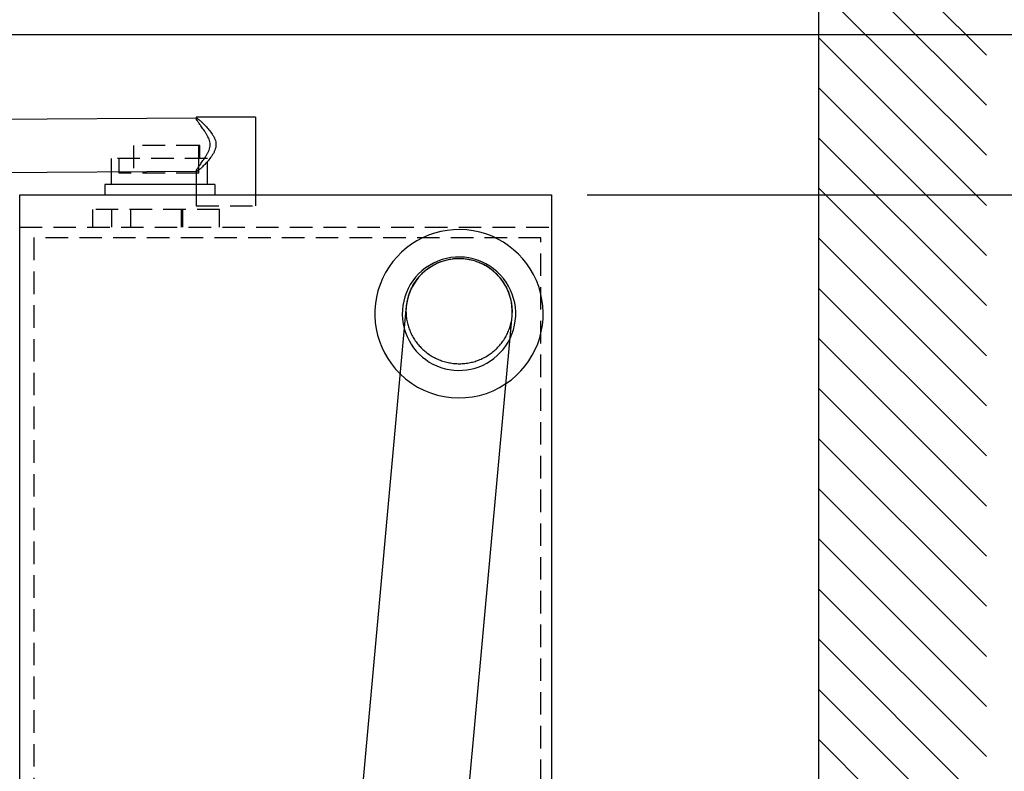
# Model space of a CAD drawing. Extents: x 19 to 8118, y 0 to 5507.
# Drawn here: x 3029 to 3585, y 4326 to 4750 of the extents above; entities that cross this region are included whole.
import ezdxf

# ---------------------------------------------------------------- set-up
doc = ezdxf.new("R2010")
doc.units = 0
doc.header["$LTSCALE"] = 2
doc.header["$MEASUREMENT"] = 0
doc.linetypes.add('HIDDEN', pattern=[9.525, 6.35, -3.175])
for name, color, linetype in [('DANMEN', 7, 'Continuous'), ('KIKI-2D2', 7, 'Continuous'), ('SUNPOU', 7, 'Continuous')]:
    doc.layers.add(name, color=color, linetype=linetype)
doc.styles.get("Standard").update_dxf_attribs({"font": 'romans.shx', "bigfont": 'extfont.shx'})
doc.dimstyles.get("Standard").update_dxf_attribs({"dimscale": 20, "dimtxt": 2, "dimasz": 3, "dimexe": 1, "dimexo": 1, "dimgap": 0.6, "dimtad": 3, "dimdec": 0, "dimzin": 0, "dimdsep": 46, "dimtxsty": 'Standard', "dimblk": 'OPEN', "dimcen": 1.5, "dimadec": 0, "dimazin": 0, "dimtfac": 1, "dimtdec": 0, "dimtmove": 0, "dimatfit": 0, "dimldrblk": 'DOT', "dimfxl": 1, "dimtolj": 1, "dimtzin": 0, "dimarcsym": 0})

# ---------------------------------------------------------------- blocks, each defined once
blk = doc.blocks.new('_OPEN')
at = {"color": 0, "linetype": 'ByBlock'}
for p, q in [((-1, 0.1667), (0, 0)), ((0, 0), (-1, -0.1667)), ((0, 0), (-1, 0))]:
    blk.add_line(p, q, dxfattribs=at)
blk = doc.blocks.new('*D31')
at = {"layer": 'DEFPOINTS', "color": 0, "linetype": 'Continuous'}
for p in [(3329.15, 4651.38), (3941.63, 4651.38), (3314.15, 3986.18)]:
    blk.add_point(p, dxfattribs=at)
at = {"layer": 'SUNPOU', "color": 0, "linetype": 'Continuous', "lineweight": -2}
for p, q in [((3349.15, 4651.38), (3961.63, 4651.38)), ((3941.63, 4046.18), (3941.63, 4591.38)), ((3334.15, 3986.18), (3961.63, 3986.18))]:
    blk.add_line(p, q, dxfattribs=at)
at = {"layer": 'SUNPOU', "color": 0, "linetype": 'Continuous', "lineweight": -2, "xscale": 60, "yscale": 60, "zscale": 60}
for p, rotation in [((3941.63, 4651.38), 90), ((3941.63, 3986.18), 270)]:
    blk.add_blockref('_OPEN', p, dxfattribs=dict(at, rotation=rotation))
at = {"layer": 'SUNPOU', "color": 0, "linetype": 'Continuous', "lineweight": -3, "insert": (3909.63, 4318.78), "char_height": 40, "attachment_point": 5, "rotation": 90}
blk.add_mtext('\\A1;665', dxfattribs=at)
blk = doc.blocks.new('_Dot')
at = {"color": 0, "linetype": 'ByBlock', "lineweight": -2}
blk.add_line((-0.5, 0), (-1, 0), dxfattribs=at)
at = {"color": 0, "linetype": 'ByBlock', "lineweight": -3, "const_width": 0.5}
blk.add_lwpolyline([(-0.25, 0, 1), (0.25, 0, 1)], format="xyb", close=True, dxfattribs=at)
blk = doc.blocks.new('*D32')
at = {"layer": 'DEFPOINTS', "color": 0, "linetype": 'Continuous'}
for p in [(2858.93, 4741.95), (4021.63, 4741.95), (2444.64, 3946.72)]:
    blk.add_point(p, dxfattribs=at)
at = {"layer": 'SUNPOU', "color": 0, "linetype": 'Continuous', "lineweight": -2}
for p, q in [((2878.93, 4741.95), (4041.63, 4741.95)), ((4021.63, 4006.72), (4021.63, 4681.95)), ((2464.64, 3946.72), (4041.63, 3946.72))]:
    blk.add_line(p, q, dxfattribs=at)
at = {"layer": 'SUNPOU', "color": 0, "linetype": 'Continuous', "lineweight": -2, "xscale": 60, "yscale": 60, "zscale": 60}
for p, rotation in [((4021.63, 4741.95), 90), ((4021.63, 3946.72), 270)]:
    blk.add_blockref('_OPEN', p, dxfattribs=dict(at, rotation=rotation))
at = {"layer": 'SUNPOU', "color": 0, "linetype": 'Continuous', "lineweight": -3, "insert": (3989.63, 4344.33), "char_height": 40, "attachment_point": 5, "rotation": 90}
blk.add_mtext('\\A1;800', dxfattribs=at)

msp = doc.modelspace()

# ---------------------------------------------------------------- linework, layer by layer
at = {"color": 2, "flags": 128}
msp.add_lwpolyline([(1925.65, 4061.92), (1930.65, 5332.37), (3479.65, 5332.37), (3479.65, 4031.82)], dxfattribs=at)
at = {"layer": 'DANMEN', "color": 4, "linetype": 'HIDDEN'}
for p, q in [((3093.35, 4679.22), (3093.35, 4663.7)), ((3130.18, 4679.22), (3093.35, 4679.22)), ((3130.18, 4671.92), (3130.18, 4679.22)), ((3130.84, 4671.92), (3130.84, 4679.22)), ((3135.08, 4671.92), (3080.95, 4671.92)), ((3080.95, 4664.32), (3080.95, 4671.92)), ((3085.19, 4663.7), (3085.19, 4671.92)), ((3130.18, 4663.7), (3130.18, 4671.92)), ((3135.08, 4657.31), (3135.08, 4671.92)), ((3130.18, 4663.7), (3085.19, 4663.7)), ((3139.2, 4657.31), (3128.78, 4657.31)), ((3139.2, 4657.31), (3139.2, 4651.38)), ((3128.78, 4651.38), (3128.78, 4645.18)), ((3162.1, 4651.38), (3162.1, 4645.18)), ((3141.9, 4643.18), (3070.4, 4643.18)), ((3070.4, 4633.18), (3070.4, 4643.18)), ((3081.15, 4633.18), (3081.15, 4643.18)), ((3091.9, 4633.18), (3091.9, 4643.18)), ((3120.4, 4633.18), (3120.4, 4643.18)), ((3121.15, 4633.18), (3121.15, 4643.18)), ((3128.78, 4645.18), (3162.1, 4645.18)), ((3141.9, 4633.18), (3141.9, 4643.18)), ((3029.15, 4633.18), (3329.15, 4633.18)), ((3323.15, 4627.18), (3037.15, 4627.18)), ((3037.15, 4627.18), (3037.15, 4034.18)), ((3323.15, 4034.18), (3323.15, 4627.18))]:
    msp.add_line(p, q, dxfattribs=at)
at = {"layer": 'DANMEN'}
for p, q in [((3130.84, 4679.22), (3130.18, 4679.22)), ((3128.78, 4664.81), (3128.78, 4664.65)), ((3247.16, 4588.46), (3247, 4586.66)), ((3306.75, 4581.22), (3306.91, 4583.02))]:
    msp.add_line(p, q, dxfattribs=at)
at = {"layer": 'DEFPOINTS', "color": 5}
for radius, start, end in [(32, 194.9656, 334.2391), (47.5, 225.5702, 303.9037)]:
    msp.add_arc((3276.94, 4584.31), radius, start, end, dxfattribs=at)
msp.add_open_spline([(3279.72, 4615.24), (3280.64, 4615.15), (3281.6, 4615.02), (3283.55, 4614.66), (3284.53, 4614.42), (3286.46, 4613.86), (3287.42, 4613.53), (3289.25, 4612.79), (3290.13, 4612.38), (3291.76, 4611.53), (3292.6, 4611.04), (3294.26, 4609.97), (3295.08, 4609.39), (3296.65, 4608.13), (3297.4, 4607.47), (3298.81, 4606.09), (3299.46, 4605.38), (3300.65, 4603.98), (3301.24, 4603.22), (3302.35, 4601.6), (3302.88, 4600.75), (3303.85, 4599), (3304.29, 4598.1), (3305.06, 4596.3), (3305.39, 4595.39), (3305.94, 4593.65), (3306.19, 4592.72), (3306.6, 4590.81), (3306.75, 4589.82), (3306.97, 4587.84), (3307.03, 4586.84), (3307.04, 4584.89), (3306.99, 4583.93), (3306.83, 4582.11), (3306.7, 4581.16), (3306.33, 4579.24), (3306.1, 4578.27), (3305.53, 4576.35), (3305.19, 4575.41), (3304.45, 4573.6), (3304.04, 4572.74), (3303.18, 4571.12), (3302.69, 4570.29), (3301.61, 4568.66), (3301.01, 4567.85), (3299.74, 4566.3), (3299.07, 4565.56), (3297.68, 4564.17), (3296.96, 4563.53), (3295.54, 4562.36), (3294.77, 4561.78), (3293.14, 4560.69), (3292.28, 4560.17), (3290.51, 4559.22), (3289.59, 4558.79), (3287.77, 4558.03), (3286.86, 4557.71), (3285.09, 4557.17), (3284.16, 4556.92), (3282.22, 4556.53), (3281.23, 4556.37), (3279.22, 4556.17), (3278.21, 4556.11), (3276.24, 4556.11), (3275.27, 4556.15), (3273.43, 4556.32), (3272.47, 4556.45), (3270.52, 4556.81), (3269.54, 4557.05), (3267.61, 4557.61), (3266.65, 4557.95), (3264.82, 4558.69), (3263.95, 4559.09), (3262.31, 4559.94), (3261.47, 4560.43), (3259.81, 4561.5), (3259, 4562.09), (3257.42, 4563.34), (3256.67, 4564.01), (3255.26, 4565.38), (3254.61, 4566.09), (3253.42, 4567.5), (3252.84, 4568.26), (3251.72, 4569.87), (3251.19, 4570.73), (3250.22, 4572.48), (3249.78, 4573.38), (3249.01, 4575.18), (3248.68, 4576.08), (3248.13, 4577.83), (3247.88, 4578.76), (3247.48, 4580.67), (3247.32, 4581.66), (3247.1, 4583.64), (3247.05, 4584.64), (3247.03, 4586.59), (3247.08, 4587.55), (3247.24, 4589.37), (3247.37, 4590.32), (3247.74, 4592.24), (3247.97, 4593.21), (3248.54, 4595.12), (3248.88, 4596.07), (3249.62, 4597.87), (3250.04, 4598.74), (3250.9, 4600.36), (3251.38, 4601.18), (3252.46, 4602.82), (3253.06, 4603.62), (3254.33, 4605.17), (3255, 4605.91), (3256.39, 4607.3), (3257.11, 4607.94), (3258.53, 4609.11), (3259.3, 4609.69), (3260.93, 4610.79), (3261.79, 4611.31), (3263.56, 4612.26), (3264.48, 4612.69), (3266.3, 4613.44), (3267.21, 4613.77), (3268.97, 4614.31), (3269.91, 4614.55), (3271.85, 4614.94), (3272.84, 4615.1), (3274.85, 4615.31), (3275.86, 4615.36), (3277.83, 4615.37), (3278.8, 4615.32), (3279.72, 4615.24)], degree=3, knots=[0, 0, 0, 0, 2.775293, 2.775293, 5.550586, 5.550586, 8.325879, 8.325879, 11.101172, 11.101172, 13.878789, 13.878789, 16.656406, 16.656406, 19.434023, 19.434023, 22.21164, 22.21164, 24.992274, 24.992274, 27.772909, 27.772909, 30.553544, 30.553544, 33.334179, 33.334179, 36.117673, 36.117673, 38.901167, 38.901167, 41.684661, 41.684661, 44.468155, 44.468155, 47.251993, 47.251993, 50.035831, 50.035831, 52.819669, 52.819669, 55.603507, 55.603507, 58.38494, 58.38494, 61.166374, 61.166374, 63.947807, 63.947807, 66.729241, 66.729241, 69.507263, 69.507263, 72.285286, 72.285286, 75.063308, 75.063308, 77.84133, 77.84133, 80.616302, 80.616302, 83.391273, 83.391273, 86.166245, 86.166245, 88.941217, 88.941217, 91.716188, 91.716188, 94.49116, 94.49116, 97.266131, 97.266131, 100.041103, 100.041103, 102.819125, 102.819125, 105.597148, 105.597148, 108.37517, 108.37517, 111.153192, 111.153192, 113.934626, 113.934626, 116.716059, 116.716059, 119.497493, 119.497493, 122.278926, 122.278926, 125.062764, 125.062764, 127.846602, 127.846602, 130.63044, 130.63044, 133.414278, 133.414278, 136.197772, 136.197772, 138.981266, 138.981266, 141.76476, 141.76476, 144.548254, 144.548254, 147.328889, 147.328889, 150.109524, 150.109524, 152.890159, 152.890159, 155.670794, 155.670794, 158.448411, 158.448411, 161.226027, 161.226027, 164.003644, 164.003644, 166.781261, 166.781261, 169.556554, 169.556554, 172.331847, 172.331847, 175.10714, 175.10714, 177.882433, 177.882433, 177.882433, 177.882433], dxfattribs=at)
at = {"layer": 'KIKI-2D2', "color": 1, "linetype": 'Continuous', "ltscale": 10}
for p, q in [((3574.38, 4730.32), (3479.65, 4825.05)), ((3574.38, 4702.04), (3479.65, 4796.77)), ((3574.38, 4673.75), (3479.65, 4768.48)), ((3574.38, 4645.47), (3479.65, 4740.2)), ((3574.38, 4617.18), (3479.65, 4711.92)), ((3574.38, 4588.9), (3479.65, 4683.63)), ((3574.38, 4560.62), (3479.65, 4655.35)), ((3574.38, 4532.33), (3479.65, 4627.06)), ((3574.38, 4504.05), (3479.65, 4598.78)), ((3574.38, 4475.76), (3479.65, 4570.49)), ((3574.38, 4447.48), (3479.65, 4542.21)), ((3574.38, 4419.2), (3479.65, 4513.93)), ((3574.38, 4390.91), (3479.65, 4485.64)), ((3574.38, 4362.63), (3479.65, 4457.36)), ((3574.38, 4334.34), (3479.65, 4429.07)), ((3574.38, 4306.06), (3479.65, 4400.79)), ((3574.38, 4277.77), (3479.65, 4372.5)), ((3574.38, 4249.49), (3479.65, 4344.22))]:
    msp.add_line(p, q, dxfattribs=at)
at = {"layer": 'KIKI-2D2', "color": 2}
for p, q in [((3128.92, 4694.65), (2929.51, 4693.26)), ((3162.1, 4695.28), (3128.78, 4695.28)), ((3128.78, 4695.28), (3128.78, 4694.5)), ((3162.1, 4695.28), (3162.1, 4651.38)), ((3128.92, 4664.65), (2926.4, 4663.26)), ((3080.95, 4657.31), (3080.95, 4664.32)), ((3128.78, 4664.65), (3128.78, 4651.38)), ((3128.78, 4657.31), (3077.11, 4657.31)), ((3077.11, 4657.31), (3077.11, 4651.38)), ((3029.15, 4651.38), (3329.15, 4651.38)), ((3029.15, 4001.18), (3029.15, 4651.38)), ((3329.15, 4651.38), (3329.15, 4001.18)), ((3247, 4586.66), (3216.06, 4247.05)), ((3276.2, 4245.86), (3306.75, 4581.22))]:
    msp.add_line(p, q, dxfattribs=at)
at = {"layer": 'KIKI-2D2', "color": 3}
for p, q in [((3128.92, 4694.65), (2929.51, 4693.26)), ((3162.1, 4695.28), (3128.78, 4695.28)), ((3128.78, 4695.28), (3128.78, 4694.5)), ((3162.1, 4695.28), (3162.1, 4651.38)), ((3162.1, 4651.38), (3329.15, 4651.38)), ((3329.15, 4651.38), (3329.15, 4001.18))]:
    msp.add_line(p, q, dxfattribs=at)
at = {"layer": 'KIKI-2D2', "color": 2}
for centre, radius, start, end in [((3276.94, 4584.31), 47.5, 303.9037, 225.5702), ((3276.94, 4584.31), 32, 334.2391, 194.9656), ((3277, 4585.36), 30, 355.5264, 174.0641)]:
    msp.add_arc(centre, radius, start, end, dxfattribs=at)
for points, knots in [([(3136.65, 4679.72), (3136.65, 4680.28), (3136.58, 4680.81), (3136.35, 4681.83), (3136.19, 4682.33), (3135.81, 4683.29), (3135.59, 4683.76), (3135.11, 4684.68), (3134.85, 4685.13), (3134.31, 4686.01), (3134.04, 4686.44), (3133.48, 4687.28), (3133.2, 4687.69), (3132.37, 4688.88), (3131.84, 4689.62), (3130.93, 4690.9), (3130.51, 4691.49), (3129.78, 4692.56), (3129.47, 4693.04), (3129.01, 4693.83), (3128.86, 4694.14), (3128.77, 4694.45), (3128.77, 4694.53), (3128.81, 4694.63), (3128.85, 4694.65), (3128.92, 4694.65)], [0, 0, 0, 0, 1.664661, 1.664661, 3.329323, 3.329323, 4.993984, 4.993984, 6.658645, 6.658645, 8.323307, 8.323307, 9.987968, 9.987968, 13.317291, 13.317291, 16.367556, 16.367556, 19.417821, 19.417821, 22.468086, 22.468086, 23.993219, 23.993219, 25.503118, 25.503118, 25.503118, 25.503118]), ([(3128.92, 4694.65), (3128.92, 4694.65), (3128.92, 4694.65), (3128.98, 4694.65), (3129.07, 4694.63), (3129.29, 4694.53), (3129.43, 4694.45), (3129.89, 4694.14), (3130.29, 4693.84), (3131.21, 4693.05), (3131.74, 4692.57), (3132.85, 4691.5), (3133.44, 4690.9), (3134.63, 4689.63), (3135.28, 4688.89), (3136.57, 4687.31), (3137.21, 4686.46), (3138.07, 4685.13), (3138.34, 4684.67), (3138.84, 4683.74), (3139.06, 4683.26), (3139.44, 4682.29), (3139.59, 4681.79), (3139.8, 4680.77), (3139.86, 4680.25), (3139.86, 4679.17), (3139.8, 4678.65), (3139.59, 4677.62), (3139.43, 4677.12), (3139.06, 4676.14), (3138.83, 4675.66), (3138.33, 4674.72), (3138.06, 4674.26), (3137.19, 4672.91), (3136.55, 4672.05), (3135.26, 4670.45), (3134.6, 4669.71), (3133.42, 4668.42), (3132.83, 4667.82), (3131.73, 4666.75), (3131.21, 4666.26), (3130.29, 4665.48), (3129.89, 4665.17), (3129.43, 4664.86), (3129.29, 4664.78), (3129.07, 4664.68), (3128.98, 4664.65), (3128.92, 4664.65)], [25.503118, 25.503118, 25.503118, 25.503118, 25.518351, 25.518351, 27.025181, 27.025181, 28.532011, 28.532011, 31.54567, 31.54567, 34.55933, 34.55933, 37.57299, 37.57299, 40.784576, 40.784576, 43.996161, 43.996161, 45.601954, 45.601954, 47.207747, 47.207747, 48.81354, 48.81354, 50.419333, 50.419333, 52.037432, 52.037432, 53.655531, 53.655531, 55.273631, 55.273631, 56.89173, 56.89173, 60.127929, 60.127929, 63.364128, 63.364128, 66.372319, 66.372319, 69.380511, 69.380511, 72.388702, 72.388702, 73.892798, 73.892798, 75.381661, 75.381661, 75.381661, 75.381661]), ([(3128.92, 4664.65), (3128.92, 4664.65), (3128.92, 4664.65), (3128.85, 4664.65), (3128.81, 4664.68), (3128.77, 4664.79), (3128.77, 4664.87), (3128.86, 4665.18), (3129.01, 4665.5), (3129.47, 4666.3), (3129.79, 4666.78), (3130.52, 4667.87), (3130.94, 4668.47), (3131.85, 4669.76), (3132.38, 4670.51), (3133.2, 4671.71), (3133.48, 4672.12), (3134.04, 4672.97), (3134.32, 4673.4), (3134.85, 4674.29), (3135.11, 4674.75), (3135.59, 4675.67), (3135.81, 4676.14), (3136.19, 4677.11), (3136.35, 4677.61), (3136.58, 4678.63), (3136.65, 4679.17), (3136.65, 4679.72)], [75.381661, 75.381661, 75.381661, 75.381661, 75.396894, 75.396894, 76.928225, 76.928225, 78.459555, 78.459555, 81.522217, 81.522217, 84.584878, 84.584878, 87.647539, 87.647539, 90.984306, 90.984306, 92.652689, 92.652689, 94.321073, 94.321073, 95.989456, 95.989456, 97.657839, 97.657839, 99.326222, 99.326222, 100.994606, 100.994606, 100.994606, 100.994606])]:
    msp.add_open_spline(points, degree=3, knots=knots, dxfattribs=at)

# ---------------------------------------------------------------- dimensions: what is measured, and where the dimension line sits
at = {"layer": 'SUNPOU', "linetype": 'Continuous', "lineweight": -3}
dim = msp.add_linear_dim(base=(4021.63, 4741.95), p1=(2444.64, 3946.72), p2=(2858.93, 4741.95), angle=90, text='800', dimstyle='Standard', override={"dimpost": '', "dimtmove": 0}, dxfattribs=at)
dim.commit()
dim.dimension.update_dxf_attribs({"geometry": '*D32', "text_midpoint": (3989.63, 4344.33)})
dim = msp.add_linear_dim(base=(3941.63, 4651.38), p1=(3314.15, 3986.18), p2=(3329.15, 4651.38), angle=90, dimstyle='Standard', dxfattribs=at)
dim.commit()
dim.dimension.update_dxf_attribs({"geometry": '*D31', "text_midpoint": (3909.63, 4318.78)})

doc.saveas('drawing.dxf')
